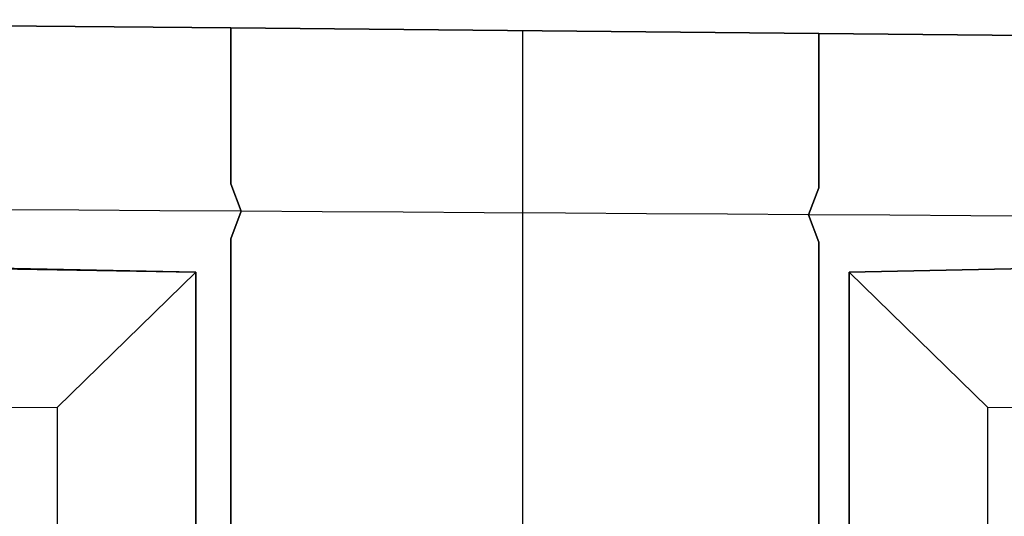
# Model space of a CAD drawing. Units: millimetres. Extents: x 1738 to 9253, y -105 to 2865.
# Drawn here: x 2545 to 2547, y 1810 to 1810 of the extents above; entities that cross this region are included whole.
import ezdxf

# ---------------------------------------------------------------- set-up
doc = ezdxf.new("R2010")
doc.units = ezdxf.units.MM

msp = doc.modelspace()

# ---------------------------------------------------------------- linework, layer by layer
for p, q in [((2547.8997, 1810.439), (2544.2997, 1810.4728)), ((2544.7497, 1810.4686), (2545.6497, 1810.4601)), ((2545.6497, 1810.4601), (2544.7497, 1810.4686)), ((2545.6497, 1810.3827), (2545.6497, 1810.4601)), ((2545.6497, 1810.4601), (2546.5497, 1810.4517)), ((2545.6497, 1810.4601), (2545.6497, 1810.383)), ((2546.5497, 1810.4517), (2545.6497, 1810.4601)), ((2546.0962, 1810.4559), (2546.0962, 1809.3859)), ((2546.0962, 1810.4559), (2546.0962, 1809.3859)), ((2546.0962, 1810.4559), (2546.0962, 1809.3859)), ((2546.0962, 1810.4559), (2546.0962, 1809.3859)), ((2546.5497, 1810.3751), (2546.5497, 1810.4517)), ((2546.5497, 1810.4517), (2547.4497, 1810.4432)), ((2546.5497, 1810.4517), (2546.5497, 1810.3754)), ((2547.4497, 1810.4432), (2546.5497, 1810.4517)), ((2545.6497, 1810.383), (2545.6497, 1810.3033)), ((2545.6497, 1810.3033), (2545.6497, 1810.3827)), ((2546.5497, 1810.3754), (2546.5497, 1810.2965)), ((2546.5497, 1810.2965), (2546.5497, 1810.3751)), ((2545.6497, 1810.2212), (2545.6497, 1810.3033)), ((2545.6497, 1810.3033), (2545.6497, 1810.2212)), ((2546.5497, 1810.2153), (2546.5497, 1810.2965)), ((2546.5497, 1810.2965), (2546.5497, 1810.2153)), ((2545.6652, 1810.1793), (2545.6497, 1810.2212)), ((2545.6497, 1810.2212), (2545.6652, 1810.1793)), ((2546.5342, 1810.174), (2546.5497, 1810.2153)), ((2546.5497, 1810.2153), (2546.5342, 1810.174)), ((2545.417, 1810.1808), (2545.2928, 1810.1815)), ((2545.417, 1810.1808), (2545.2928, 1810.1815)), ((2545.5411, 1810.18), (2545.417, 1810.1808)), ((2545.5411, 1810.18), (2545.417, 1810.1808)), ((2545.6652, 1810.1793), (2545.5411, 1810.18)), ((2545.6652, 1810.1793), (2545.5411, 1810.18)), ((2545.6497, 1810.137), (2545.6652, 1810.1793)), ((2545.6652, 1810.1793), (2545.6497, 1810.1371)), ((2545.7894, 1810.1785), (2545.6652, 1810.1793)), ((2545.7894, 1810.1785), (2545.6652, 1810.1793)), ((2545.9135, 1810.1778), (2545.7894, 1810.1785)), ((2545.9135, 1810.1778), (2545.7894, 1810.1785)), ((2546.0377, 1810.177), (2545.9135, 1810.1778)), ((2546.0377, 1810.177), (2545.9135, 1810.1778)), ((2546.1618, 1810.1763), (2546.0377, 1810.177)), ((2546.1618, 1810.1763), (2546.0377, 1810.177)), ((2546.2859, 1810.1755), (2546.1618, 1810.1763)), ((2546.2859, 1810.1755), (2546.1618, 1810.1763)), ((2546.4101, 1810.1748), (2546.2859, 1810.1755)), ((2546.4101, 1810.1748), (2546.2859, 1810.1755)), ((2546.5342, 1810.174), (2546.4101, 1810.1748)), ((2546.5342, 1810.174), (2546.4101, 1810.1748)), ((2546.6584, 1810.1733), (2546.5342, 1810.174)), ((2546.5497, 1810.132), (2546.5342, 1810.174)), ((2546.6584, 1810.1733), (2546.5342, 1810.174)), ((2546.5342, 1810.174), (2546.5497, 1810.1321)), ((2546.7825, 1810.1725), (2546.6584, 1810.1733)), ((2546.7825, 1810.1725), (2546.6584, 1810.1733)), ((2546.9066, 1810.1717), (2546.7825, 1810.1725)), ((2546.9066, 1810.1717), (2546.7825, 1810.1725)), ((2545.6497, 1810.1371), (2545.6497, 1810.0512)), ((2545.6497, 1810.0512), (2545.6497, 1810.137)), ((2546.5497, 1810.1321), (2546.5497, 1810.0471)), ((2546.5497, 1810.0471), (2546.5497, 1810.132)), ((2545.5962, 1810.0859), (2544.7791, 1810.1033)), ((2544.7791, 1810.1033), (2545.5962, 1810.0859)), ((2547.4134, 1810.1033), (2546.5962, 1810.0859)), ((2546.5962, 1810.0859), (2547.4134, 1810.1033)), ((2546.5962, 1810.0859), (2547.4134, 1810.1033)), ((2544.9792, 1810.0967), (2545.5962, 1810.0859)), ((2544.9792, 1810.0967), (2545.5962, 1810.0859)), ((2544.9792, 1810.0967), (2545.5962, 1810.0859)), ((2544.9792, 1810.0967), (2545.5962, 1810.0859)), ((2545.5962, 1810.0859), (2545.3838, 1809.8787)), ((2545.5962, 1810.0859), (2545.3838, 1809.8787)), ((2545.5962, 1810.0859), (2545.3838, 1809.8787)), ((2545.5962, 1810.0859), (2545.3838, 1809.8787)), ((2545.5962, 1809.2783), (2545.5962, 1810.0859)), ((2545.5962, 1810.0859), (2545.5962, 1810.0859)), ((2545.5962, 1810.0859), (2545.5962, 1809.2783)), ((2545.5962, 1810.0859), (2545.5962, 1809.4855)), ((2545.5962, 1810.0859), (2545.5962, 1809.4855)), ((2545.5962, 1810.0859), (2545.5962, 1809.4855)), ((2545.5962, 1810.0859), (2545.5962, 1809.4855)), ((2545.5962, 1810.0859), (2545.5962, 1809.2783)), ((2546.5962, 1810.0859), (2546.5962, 1809.2783)), ((2546.5962, 1809.2783), (2546.5962, 1810.0859)), ((2546.5962, 1810.0859), (2546.8087, 1809.8787)), ((2546.5962, 1810.0859), (2546.8087, 1809.8787)), ((2546.5962, 1809.4855), (2546.5962, 1810.0859)), ((2546.5962, 1809.4855), (2546.5962, 1810.0859)), ((2546.5962, 1810.0859), (2546.8087, 1809.8787)), ((2546.5962, 1810.0859), (2546.8087, 1809.8787)), ((2546.5962, 1809.2783), (2546.5962, 1810.0859)), ((2546.5962, 1809.4855), (2546.5962, 1810.0859)), ((2546.5962, 1809.4855), (2546.5962, 1810.0859)), ((2545.6497, 1809.9639), (2545.6497, 1810.0512)), ((2545.6497, 1810.0512), (2545.6497, 1809.9639)), ((2546.5497, 1809.9607), (2546.5497, 1810.0471)), ((2546.5497, 1810.0471), (2546.5497, 1809.9607)), ((2545.6497, 1809.8755), (2545.6497, 1809.9639)), ((2545.6497, 1809.9639), (2545.6497, 1809.8755)), ((2546.5497, 1809.8733), (2546.5497, 1809.9607)), ((2546.5497, 1809.9607), (2546.5497, 1809.8733)), ((2544.6298, 1809.8842), (2545.3838, 1809.8787)), ((2544.6298, 1809.8842), (2545.3838, 1809.8787)), ((2544.6298, 1809.8841), (2545.3838, 1809.8787)), ((2544.6298, 1809.8841), (2545.3838, 1809.8787)), ((2545.3838, 1809.8787), (2545.3836, 1809.1391)), ((2545.3838, 1809.8787), (2545.3836, 1809.1391)), ((2545.3838, 1809.8787), (2545.3838, 1809.1394)), ((2545.3838, 1809.8787), (2545.3838, 1809.1394)), ((2545.6497, 1809.7863), (2545.6497, 1809.8755)), ((2545.6497, 1809.8755), (2545.6497, 1809.7864)), ((2546.5497, 1809.7851), (2546.5497, 1809.8733)), ((2546.5497, 1809.8733), (2546.5497, 1809.7851)), ((2546.8087, 1809.8787), (2547.5627, 1809.8842)), ((2546.8087, 1809.8787), (2547.5627, 1809.8842)), ((2546.8087, 1809.8787), (2547.5627, 1809.8841)), ((2546.8087, 1809.8787), (2547.5627, 1809.8841)), ((2546.8087, 1809.1394), (2546.8087, 1809.8787)), ((2546.8087, 1809.1394), (2546.8087, 1809.8787)), ((2546.8088, 1809.1391), (2546.8087, 1809.8787)), ((2546.8088, 1809.1391), (2546.8087, 1809.8787)), ((2545.6497, 1809.7864), (2545.6497, 1809.6968)), ((2545.6497, 1809.6967), (2545.6497, 1809.7863)), ((2546.5497, 1809.6964), (2546.5497, 1809.7851)), ((2546.5497, 1809.7851), (2546.5497, 1809.6964))]:
    msp.add_line(p, q)

doc.saveas('drawing.dxf')
